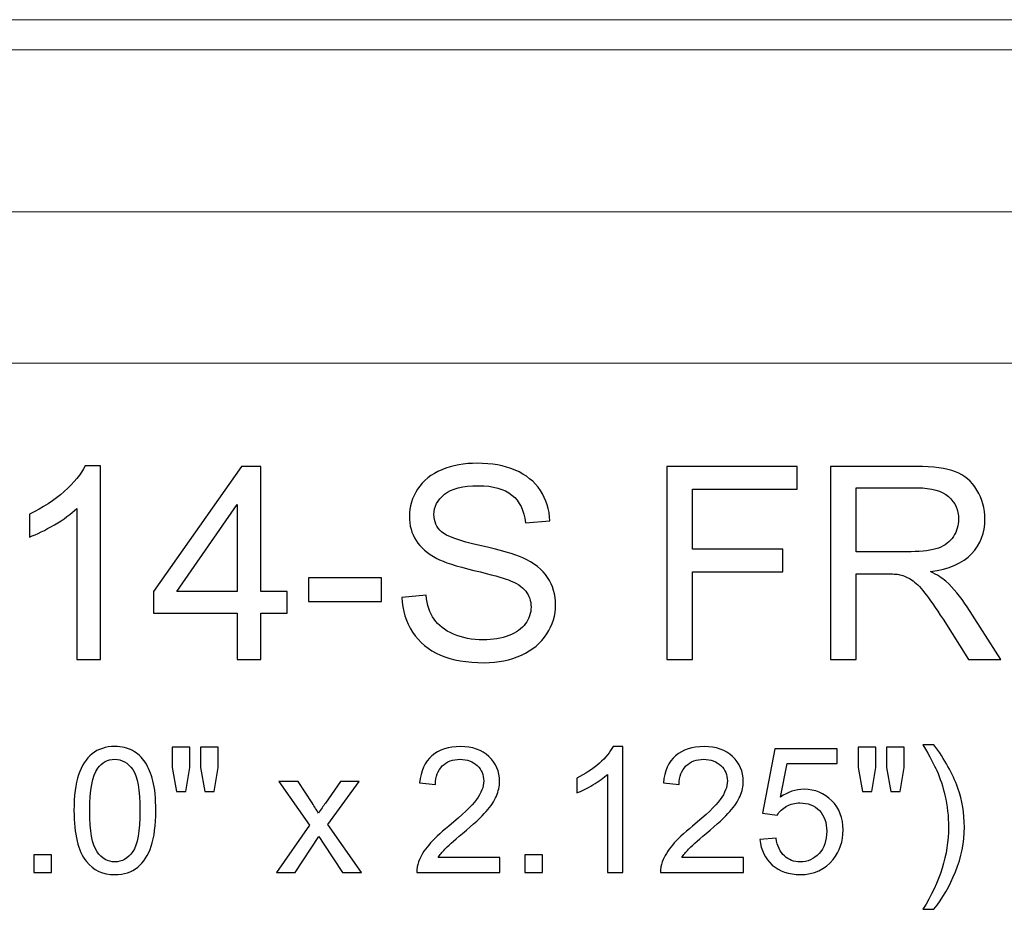
# Model space of a CAD drawing. Units: inches. Extents: x 39 to 138, y -81 to 32.
# Drawn here: x 55 to 61, y -61 to -56 of the extents above; entities that cross this region are included whole.
import ezdxf

# ---------------------------------------------------------------- set-up
doc = ezdxf.new("R2010")
doc.units = ezdxf.units.IN
doc.header["$MEASUREMENT"] = 0
doc.layers.add('Master Desktop', color=7, linetype='Continuous')

msp = doc.modelspace()

# ---------------------------------------------------------------- linework, layer by layer
at = {"layer": 'Master Desktop', "color": 250, "lineweight": 9}
msp.add_open_spline([(74.9496, -57.7426), (74.9496, -57.7426), (38.9496, -57.7426), (38.9496, -57.7426), (38.9496, -57.7426), (38.9496, -57.7426), (38.9496, -55.6176), (38.9496, -55.6176), (38.9496, -55.6176), (38.9496, -55.6176), (74.9496, -55.6176), (74.9496, -55.6176), (74.9496, -55.6176), (74.9496, -55.6176), (74.9496, -57.7426), (74.9496, -57.7426)], degree=3, knots=[0, 0, 0, 0, 0.25, 0.25, 0.25, 0.25, 0.5, 0.5, 0.5, 0.5, 0.75, 0.75, 0.75, 0.75, 1, 1, 1, 1], dxfattribs=at)
for points in [[(38.9496, -55.8051), (38.9496, -55.8051), (74.9496, -55.8051), (74.9496, -55.8051)], [(38.9496, -56.8051), (38.9496, -56.8051), (74.9496, -56.8051), (74.9496, -56.8051)]]:
    msp.add_open_spline(points, degree=3, dxfattribs=at)
at = {"layer": 'Master Desktop', "color": 250}
for points, knots in [([(55.3182, -59.574), (55.3182, -59.574), (55.1718, -59.574), (55.1718, -59.574), (55.1718, -59.574), (55.1718, -59.574), (55.1718, -58.6407), (55.1718, -58.6407), (55.1718, -58.6407), (55.1365, -58.6743), (55.0904, -58.7079), (55.0332, -58.7415), (55.0332, -58.7415), (54.9757, -58.7751), (54.9243, -58.8004), (54.8787, -58.8171), (54.8787, -58.8171), (54.8787, -58.8171), (54.8787, -58.6757), (54.8787, -58.6757), (54.8787, -58.6757), (54.9607, -58.6371), (55.0323, -58.5904), (55.0937, -58.5357), (55.0937, -58.5357), (55.1548, -58.4807), (55.1984, -58.4276), (55.224, -58.376), (55.224, -58.376), (55.224, -58.376), (55.3182, -58.376), (55.3182, -58.376), (55.3182, -58.376), (55.3182, -58.376), (55.3182, -59.574), (55.3182, -59.574)], [0, 0, 0, 0, 0.111111, 0.111111, 0.111111, 0.111111, 0.222222, 0.222222, 0.222222, 0.222222, 0.333333, 0.333333, 0.333333, 0.333333, 0.444444, 0.444444, 0.444444, 0.444444, 0.555556, 0.555556, 0.555556, 0.555556, 0.666667, 0.666667, 0.666667, 0.666667, 0.777778, 0.777778, 0.777778, 0.777778, 0.888889, 0.888889, 0.888889, 0.888889, 1, 1, 1, 1]), ([(56.1629, -59.574), (56.1629, -59.574), (56.1629, -59.2885), (56.1629, -59.2885), (56.1629, -59.2885), (56.1629, -59.2885), (55.6454, -59.2885), (55.6454, -59.2885), (55.6454, -59.2885), (55.6454, -59.2885), (55.6454, -59.154), (55.6454, -59.154), (55.6454, -59.154), (55.6454, -59.154), (56.1898, -58.381), (56.1898, -58.381), (56.1898, -58.381), (56.1898, -58.381), (56.3096, -58.381), (56.3096, -58.381), (56.3096, -58.381), (56.3096, -58.381), (56.3096, -59.154), (56.3096, -59.154), (56.3096, -59.154), (56.3096, -59.154), (56.4707, -59.154), (56.4707, -59.154), (56.4707, -59.154), (56.4707, -59.154), (56.4707, -59.2885), (56.4707, -59.2885), (56.4707, -59.2885), (56.4707, -59.2885), (56.3096, -59.2885), (56.3096, -59.2885), (56.3096, -59.2885), (56.3096, -59.2885), (56.3096, -59.574), (56.3096, -59.574), (56.3096, -59.574), (56.3096, -59.574), (56.1629, -59.574), (56.1629, -59.574)], [0, 0, 0, 0, 0.090909, 0.090909, 0.090909, 0.090909, 0.181818, 0.181818, 0.181818, 0.181818, 0.272727, 0.272727, 0.272727, 0.272727, 0.363636, 0.363636, 0.363636, 0.363636, 0.454545, 0.454545, 0.454545, 0.454545, 0.545455, 0.545455, 0.545455, 0.545455, 0.636364, 0.636364, 0.636364, 0.636364, 0.727273, 0.727273, 0.727273, 0.727273, 0.818182, 0.818182, 0.818182, 0.818182, 0.909091, 0.909091, 0.909091, 0.909091, 1, 1, 1, 1]), ([(57.1812, -59.1907), (57.1812, -59.1907), (57.3301, -59.1776), (57.3301, -59.1776), (57.3301, -59.1776), (57.3371, -59.2374), (57.3534, -59.2862), (57.3793, -59.3246), (57.3793, -59.3246), (57.4051, -59.3629), (57.4451, -59.3937), (57.4993, -59.4174), (57.4993, -59.4174), (57.5534, -59.441), (57.6146, -59.4526), (57.6823, -59.4526), (57.6823, -59.4526), (57.7426, -59.4526), (57.7957, -59.4437), (57.8418, -59.426), (57.8418, -59.426), (57.8879, -59.4079), (57.9223, -59.3835), (57.9448, -59.3524), (57.9448, -59.3524), (57.9673, -59.321), (57.9787, -59.2871), (57.9787, -59.2501), (57.9787, -59.2501), (57.9787, -59.2126), (57.9679, -59.1801), (57.9459, -59.1521), (57.9459, -59.1521), (57.9243, -59.124), (57.8884, -59.1007), (57.8387, -59.0818), (57.8387, -59.0818), (57.8065, -59.0693), (57.7359, -59.0499), (57.6262, -59.0235), (57.6262, -59.0235), (57.5168, -58.9971), (57.4398, -58.9724), (57.3959, -58.949), (57.3959, -58.949), (57.339, -58.9193), (57.2965, -58.8821), (57.2684, -58.8379), (57.2684, -58.8379), (57.2407, -58.7937), (57.2268, -58.7443), (57.2268, -58.6893), (57.2268, -58.6893), (57.2268, -58.6293), (57.2437, -58.5729), (57.2779, -58.5207), (57.2779, -58.5207), (57.3121, -58.4682), (57.3621, -58.4285), (57.4276, -58.4012), (57.4276, -58.4012), (57.4934, -58.3743), (57.5662, -58.3607), (57.6465, -58.3607), (57.6465, -58.3607), (57.7351, -58.3607), (57.8129, -58.3749), (57.8807, -58.4035), (57.8807, -58.4035), (57.9482, -58.4318), (58.0001, -58.4737), (58.0365, -58.529), (58.0365, -58.529), (58.0726, -58.5843), (58.0923, -58.6471), (58.0951, -58.7171), (58.0951, -58.7171), (58.0951, -58.7171), (57.9437, -58.7285), (57.9437, -58.7285), (57.9437, -58.7285), (57.9354, -58.6532), (57.9079, -58.596), (57.8609, -58.5576), (57.8609, -58.5576), (57.814, -58.519), (57.7448, -58.4999), (57.6532, -58.4999), (57.6532, -58.4999), (57.5576, -58.4999), (57.4882, -58.5174), (57.4443, -58.5524), (57.4443, -58.5524), (57.4007, -58.5874), (57.3787, -58.6296), (57.3787, -58.6787), (57.3787, -58.6787), (57.3787, -58.7218), (57.3943, -58.7571), (57.4251, -58.7846), (57.4251, -58.7846), (57.4557, -58.8124), (57.5348, -58.8407), (57.6632, -58.8696), (57.6632, -58.8696), (57.7915, -58.8987), (57.8796, -58.924), (57.9273, -58.9457), (57.9273, -58.9457), (57.9968, -58.9779), (58.0482, -59.0185), (58.0812, -59.0674), (58.0812, -59.0674), (58.1143, -59.1165), (58.1307, -59.1732), (58.1307, -59.2371), (58.1307, -59.2371), (58.1307, -59.3007), (58.1126, -59.3604), (58.0762, -59.4165), (58.0762, -59.4165), (58.0398, -59.4726), (57.9876, -59.5162), (57.9196, -59.5476), (57.9196, -59.5476), (57.8515, -59.5787), (57.7748, -59.5943), (57.6898, -59.5943), (57.6898, -59.5943), (57.5818, -59.5943), (57.4912, -59.5787), (57.4184, -59.5471), (57.4184, -59.5471), (57.3454, -59.5157), (57.2882, -59.4685), (57.2465, -59.4051), (57.2465, -59.4051), (57.2051, -59.3421), (57.1832, -59.2704), (57.1812, -59.1907)], [0, 0, 0, 0, 0.028571, 0.028571, 0.028571, 0.028571, 0.057143, 0.057143, 0.057143, 0.057143, 0.085714, 0.085714, 0.085714, 0.085714, 0.114286, 0.114286, 0.114286, 0.114286, 0.142857, 0.142857, 0.142857, 0.142857, 0.171429, 0.171429, 0.171429, 0.171429, 0.2, 0.2, 0.2, 0.2, 0.228571, 0.228571, 0.228571, 0.228571, 0.257143, 0.257143, 0.257143, 0.257143, 0.285714, 0.285714, 0.285714, 0.285714, 0.314286, 0.314286, 0.314286, 0.314286, 0.342857, 0.342857, 0.342857, 0.342857, 0.371429, 0.371429, 0.371429, 0.371429, 0.4, 0.4, 0.4, 0.4, 0.428571, 0.428571, 0.428571, 0.428571, 0.457143, 0.457143, 0.457143, 0.457143, 0.485714, 0.485714, 0.485714, 0.485714, 0.514286, 0.514286, 0.514286, 0.514286, 0.542857, 0.542857, 0.542857, 0.542857, 0.571429, 0.571429, 0.571429, 0.571429, 0.6, 0.6, 0.6, 0.6, 0.628571, 0.628571, 0.628571, 0.628571, 0.657143, 0.657143, 0.657143, 0.657143, 0.685714, 0.685714, 0.685714, 0.685714, 0.714286, 0.714286, 0.714286, 0.714286, 0.742857, 0.742857, 0.742857, 0.742857, 0.771429, 0.771429, 0.771429, 0.771429, 0.8, 0.8, 0.8, 0.8, 0.828571, 0.828571, 0.828571, 0.828571, 0.857143, 0.857143, 0.857143, 0.857143, 0.885714, 0.885714, 0.885714, 0.885714, 0.914286, 0.914286, 0.914286, 0.914286, 0.942857, 0.942857, 0.942857, 0.942857, 0.971429, 0.971429, 0.971429, 0.971429, 1, 1, 1, 1]), ([(58.8176, -59.574), (58.8176, -59.574), (58.8176, -58.381), (58.8176, -58.381), (58.8176, -58.381), (58.8176, -58.381), (59.6226, -58.381), (59.6226, -58.381), (59.6226, -58.381), (59.6226, -58.381), (59.6226, -58.5218), (59.6226, -58.5218), (59.6226, -58.5218), (59.6226, -58.5218), (58.9757, -58.5218), (58.9757, -58.5218), (58.9757, -58.5218), (58.9757, -58.5218), (58.9757, -58.8912), (58.9757, -58.8912), (58.9757, -58.8912), (58.9757, -58.8912), (59.5354, -58.8912), (59.5354, -58.8912), (59.5354, -58.8912), (59.5354, -58.8912), (59.5354, -59.0321), (59.5354, -59.0321), (59.5354, -59.0321), (59.5354, -59.0321), (58.9757, -59.0321), (58.9757, -59.0321), (58.9757, -59.0321), (58.9757, -59.0321), (58.9757, -59.574), (58.9757, -59.574), (58.9757, -59.574), (58.9757, -59.574), (58.8176, -59.574), (58.8176, -59.574)], [0, 0, 0, 0, 0.1, 0.1, 0.1, 0.1, 0.2, 0.2, 0.2, 0.2, 0.3, 0.3, 0.3, 0.3, 0.4, 0.4, 0.4, 0.4, 0.5, 0.5, 0.5, 0.5, 0.6, 0.6, 0.6, 0.6, 0.7, 0.7, 0.7, 0.7, 0.8, 0.8, 0.8, 0.8, 0.9, 0.9, 0.9, 0.9, 1, 1, 1, 1]), ([(59.8301, -59.574), (59.8301, -59.574), (59.8301, -58.381), (59.8301, -58.381), (59.8301, -58.381), (59.8301, -58.381), (60.359, -58.381), (60.359, -58.381), (60.359, -58.381), (60.4654, -58.381), (60.5462, -58.3918), (60.6015, -58.4132), (60.6015, -58.4132), (60.6568, -58.4346), (60.7009, -58.4724), (60.7343, -58.5265), (60.7343, -58.5265), (60.7673, -58.581), (60.7837, -58.641), (60.7837, -58.7065), (60.7837, -58.7065), (60.7837, -58.7912), (60.7565, -58.8624), (60.7015, -58.9204), (60.7015, -58.9204), (60.6468, -58.9785), (60.5621, -59.0154), (60.4476, -59.0312), (60.4476, -59.0312), (60.4896, -59.0512), (60.5212, -59.071), (60.5429, -59.0907), (60.5429, -59.0907), (60.589, -59.1329), (60.6326, -59.186), (60.674, -59.2493), (60.674, -59.2493), (60.674, -59.2493), (60.8815, -59.574), (60.8815, -59.574), (60.8815, -59.574), (60.8815, -59.574), (60.6829, -59.574), (60.6829, -59.574), (60.6829, -59.574), (60.6829, -59.574), (60.5251, -59.3257), (60.5251, -59.3257), (60.5251, -59.3257), (60.479, -59.2543), (60.4409, -59.1993), (60.4109, -59.1615), (60.4109, -59.1615), (60.3812, -59.1235), (60.3546, -59.0968), (60.3309, -59.0818), (60.3309, -59.0818), (60.3073, -59.0665), (60.2834, -59.056), (60.259, -59.0499), (60.259, -59.0499), (60.2409, -59.0462), (60.2118, -59.0443), (60.1709, -59.0443), (60.1709, -59.0443), (60.1709, -59.0443), (59.9879, -59.0443), (59.9879, -59.0443), (59.9879, -59.0443), (59.9879, -59.0443), (59.9879, -59.574), (59.9879, -59.574), (59.9879, -59.574), (59.9879, -59.574), (59.8301, -59.574), (59.8301, -59.574)], [0, 0, 0, 0, 0.052632, 0.052632, 0.052632, 0.052632, 0.105263, 0.105263, 0.105263, 0.105263, 0.157895, 0.157895, 0.157895, 0.157895, 0.210526, 0.210526, 0.210526, 0.210526, 0.263158, 0.263158, 0.263158, 0.263158, 0.315789, 0.315789, 0.315789, 0.315789, 0.368421, 0.368421, 0.368421, 0.368421, 0.421053, 0.421053, 0.421053, 0.421053, 0.473684, 0.473684, 0.473684, 0.473684, 0.526316, 0.526316, 0.526316, 0.526316, 0.578947, 0.578947, 0.578947, 0.578947, 0.631579, 0.631579, 0.631579, 0.631579, 0.684211, 0.684211, 0.684211, 0.684211, 0.736842, 0.736842, 0.736842, 0.736842, 0.789474, 0.789474, 0.789474, 0.789474, 0.842105, 0.842105, 0.842105, 0.842105, 0.894737, 0.894737, 0.894737, 0.894737, 0.947368, 0.947368, 0.947368, 0.947368, 1, 1, 1, 1]), ([(59.9879, -58.9076), (59.9879, -58.9076), (60.3273, -58.9076), (60.3273, -58.9076), (60.3273, -58.9076), (60.3993, -58.9076), (60.4559, -58.9001), (60.4965, -58.8851), (60.4965, -58.8851), (60.5373, -58.8701), (60.5682, -58.8462), (60.5893, -58.8135), (60.5893, -58.8135), (60.6104, -58.7807), (60.6209, -58.7451), (60.6209, -58.7065), (60.6209, -58.7065), (60.6209, -58.6501), (60.6007, -58.6037), (60.5596, -58.5674), (60.5596, -58.5674), (60.5187, -58.531), (60.454, -58.5129), (60.3654, -58.5129), (60.3654, -58.5129), (60.3654, -58.5129), (59.9879, -58.5129), (59.9879, -58.5129), (59.9879, -58.5129), (59.9879, -58.5129), (59.9879, -58.9076), (59.9879, -58.9076)], [0, 0, 0, 0, 0.125, 0.125, 0.125, 0.125, 0.25, 0.25, 0.25, 0.25, 0.375, 0.375, 0.375, 0.375, 0.5, 0.5, 0.5, 0.5, 0.625, 0.625, 0.625, 0.625, 0.75, 0.75, 0.75, 0.75, 0.875, 0.875, 0.875, 0.875, 1, 1, 1, 1]), ([(56.1629, -59.154), (56.1629, -59.154), (56.1629, -58.6162), (56.1629, -58.6162), (56.1629, -58.6162), (56.1629, -58.6162), (55.7896, -59.154), (55.7896, -59.154), (55.7896, -59.154), (55.7896, -59.154), (56.1629, -59.154), (56.1629, -59.154)], [0, 0, 0, 0, 0.333333, 0.333333, 0.333333, 0.333333, 0.666667, 0.666667, 0.666667, 0.666667, 1, 1, 1, 1]), ([(56.604, -59.216), (56.604, -59.216), (56.604, -59.0687), (56.604, -59.0687), (56.604, -59.0687), (56.604, -59.0687), (57.0543, -59.0687), (57.0543, -59.0687), (57.0543, -59.0687), (57.0543, -59.0687), (57.0543, -59.216), (57.0543, -59.216), (57.0543, -59.216), (57.0543, -59.216), (56.604, -59.216), (56.604, -59.216)], [0, 0, 0, 0, 0.25, 0.25, 0.25, 0.25, 0.5, 0.5, 0.5, 0.5, 0.75, 0.75, 0.75, 0.75, 1, 1, 1, 1]), ([(55.1539, -60.5089), (55.1539, -60.4172), (55.1633, -60.3433), (55.1823, -60.2875), (55.1823, -60.2875), (55.201, -60.2316), (55.2292, -60.1884), (55.2664, -60.1581), (55.2664, -60.1581), (55.3036, -60.1277), (55.3504, -60.1126), (55.4067, -60.1126), (55.4067, -60.1126), (55.4484, -60.1126), (55.4849, -60.1211), (55.5163, -60.1379), (55.5163, -60.1379), (55.5477, -60.1545), (55.5735, -60.1787), (55.5941, -60.2103), (55.5941, -60.2103), (55.6145, -60.2419), (55.6306, -60.2803), (55.6421, -60.3256), (55.6421, -60.3256), (55.6539, -60.371), (55.6597, -60.432), (55.6597, -60.5089), (55.6597, -60.5089), (55.6597, -60.5999), (55.6503, -60.6732), (55.6317, -60.7292), (55.6317, -60.7292), (55.6129, -60.7852), (55.5849, -60.8283), (55.5477, -60.8588), (55.5477, -60.8588), (55.5105, -60.8893), (55.4636, -60.9045), (55.4067, -60.9045), (55.4067, -60.9045), (55.332, -60.9045), (55.2733, -60.8778), (55.2307, -60.8242), (55.2307, -60.8242), (55.1796, -60.7597), (55.1539, -60.6544), (55.1539, -60.5089)], [0, 0, 0, 0, 0.083333, 0.083333, 0.083333, 0.083333, 0.166667, 0.166667, 0.166667, 0.166667, 0.25, 0.25, 0.25, 0.25, 0.333333, 0.333333, 0.333333, 0.333333, 0.416667, 0.416667, 0.416667, 0.416667, 0.5, 0.5, 0.5, 0.5, 0.583333, 0.583333, 0.583333, 0.583333, 0.666667, 0.666667, 0.666667, 0.666667, 0.75, 0.75, 0.75, 0.75, 0.833333, 0.833333, 0.833333, 0.833333, 0.916667, 0.916667, 0.916667, 0.916667, 1, 1, 1, 1]), ([(55.7877, -60.3905), (55.7877, -60.3905), (55.7611, -60.2428), (55.7611, -60.2428), (55.7611, -60.2428), (55.7611, -60.2428), (55.7611, -60.1158), (55.7611, -60.1158), (55.7611, -60.1158), (55.7611, -60.1158), (55.8696, -60.1158), (55.8696, -60.1158), (55.8696, -60.1158), (55.8696, -60.1158), (55.8696, -60.2428), (55.8696, -60.2428), (55.8696, -60.2428), (55.8696, -60.2428), (55.8458, -60.3905), (55.8458, -60.3905), (55.8458, -60.3905), (55.8458, -60.3905), (55.7877, -60.3905), (55.7877, -60.3905)], [0, 0, 0, 0, 0.166667, 0.166667, 0.166667, 0.166667, 0.333333, 0.333333, 0.333333, 0.333333, 0.5, 0.5, 0.5, 0.5, 0.666667, 0.666667, 0.666667, 0.666667, 0.833333, 0.833333, 0.833333, 0.833333, 1, 1, 1, 1]), ([(55.9628, -60.3905), (55.9628, -60.3905), (55.9368, -60.2428), (55.9368, -60.2428), (55.9368, -60.2428), (55.9368, -60.2428), (55.9368, -60.1158), (55.9368, -60.1158), (55.9368, -60.1158), (55.9368, -60.1158), (56.0453, -60.1158), (56.0453, -60.1158), (56.0453, -60.1158), (56.0453, -60.1158), (56.0453, -60.2428), (56.0453, -60.2428), (56.0453, -60.2428), (56.0453, -60.2428), (56.0199, -60.3905), (56.0199, -60.3905), (56.0199, -60.3905), (56.0199, -60.3905), (55.9628, -60.3905), (55.9628, -60.3905)], [0, 0, 0, 0, 0.166667, 0.166667, 0.166667, 0.166667, 0.333333, 0.333333, 0.333333, 0.333333, 0.5, 0.5, 0.5, 0.5, 0.666667, 0.666667, 0.666667, 0.666667, 0.833333, 0.833333, 0.833333, 0.833333, 1, 1, 1, 1]), ([(57.7852, -60.7998), (57.7852, -60.7998), (57.7852, -60.8913), (57.7852, -60.8913), (57.7852, -60.8913), (57.7852, -60.8913), (57.2726, -60.8913), (57.2726, -60.8913), (57.2726, -60.8913), (57.2718, -60.8684), (57.2755, -60.8464), (57.2836, -60.8252), (57.2836, -60.8252), (57.2966, -60.7902), (57.3175, -60.7559), (57.3462, -60.722), (57.3462, -60.722), (57.3751, -60.6882), (57.4167, -60.649), (57.4708, -60.6046), (57.4708, -60.6046), (57.5551, -60.5354), (57.6122, -60.4807), (57.6418, -60.4403), (57.6418, -60.4403), (57.6714, -60.4), (57.6862, -60.3617), (57.6862, -60.3258), (57.6862, -60.3258), (57.6862, -60.2881), (57.6727, -60.2563), (57.6458, -60.2303), (57.6458, -60.2303), (57.6187, -60.2045), (57.5835, -60.1915), (57.5402, -60.1915), (57.5402, -60.1915), (57.4943, -60.1915), (57.4576, -60.2052), (57.4302, -60.2328), (57.4302, -60.2328), (57.4026, -60.2603), (57.3887, -60.2984), (57.3883, -60.3469), (57.3883, -60.3469), (57.3883, -60.3469), (57.2904, -60.337), (57.2904, -60.337), (57.2904, -60.337), (57.2971, -60.2639), (57.3224, -60.2083), (57.3661, -60.17), (57.3661, -60.17), (57.4098, -60.1317), (57.4687, -60.1126), (57.5423, -60.1126), (57.5423, -60.1126), (57.6167, -60.1126), (57.6756, -60.1333), (57.7189, -60.1745), (57.7189, -60.1745), (57.7624, -60.2159), (57.7841, -60.267), (57.7841, -60.328), (57.7841, -60.328), (57.7841, -60.359), (57.7778, -60.3896), (57.7649, -60.4195), (57.7649, -60.4195), (57.7523, -60.4495), (57.7312, -60.4811), (57.7018, -60.5141), (57.7018, -60.5141), (57.6723, -60.5474), (57.6234, -60.5929), (57.555, -60.6506), (57.555, -60.6506), (57.4979, -60.6987), (57.4613, -60.7312), (57.445, -60.7483), (57.445, -60.7483), (57.4288, -60.7653), (57.4154, -60.7824), (57.4047, -60.7998), (57.4047, -60.7998), (57.4047, -60.7998), (57.7852, -60.7998), (57.7852, -60.7998)], [0, 0, 0, 0, 0.045455, 0.045455, 0.045455, 0.045455, 0.090909, 0.090909, 0.090909, 0.090909, 0.136364, 0.136364, 0.136364, 0.136364, 0.181818, 0.181818, 0.181818, 0.181818, 0.227273, 0.227273, 0.227273, 0.227273, 0.272727, 0.272727, 0.272727, 0.272727, 0.318182, 0.318182, 0.318182, 0.318182, 0.363636, 0.363636, 0.363636, 0.363636, 0.409091, 0.409091, 0.409091, 0.409091, 0.454545, 0.454545, 0.454545, 0.454545, 0.5, 0.5, 0.5, 0.5, 0.545455, 0.545455, 0.545455, 0.545455, 0.590909, 0.590909, 0.590909, 0.590909, 0.636364, 0.636364, 0.636364, 0.636364, 0.681818, 0.681818, 0.681818, 0.681818, 0.727273, 0.727273, 0.727273, 0.727273, 0.772727, 0.772727, 0.772727, 0.772727, 0.818182, 0.818182, 0.818182, 0.818182, 0.863636, 0.863636, 0.863636, 0.863636, 0.909091, 0.909091, 0.909091, 0.909091, 0.954545, 0.954545, 0.954545, 0.954545, 1, 1, 1, 1]), ([(58.5468, -60.8913), (58.5468, -60.8913), (58.4516, -60.8913), (58.4516, -60.8913), (58.4516, -60.8913), (58.4516, -60.8913), (58.4516, -60.2846), (58.4516, -60.2846), (58.4516, -60.2846), (58.4287, -60.3065), (58.3987, -60.3283), (58.3615, -60.3502), (58.3615, -60.3502), (58.3241, -60.372), (58.2907, -60.3885), (58.2611, -60.3993), (58.2611, -60.3993), (58.2611, -60.3993), (58.2611, -60.3074), (58.2611, -60.3074), (58.2611, -60.3074), (58.3144, -60.2823), (58.361, -60.252), (58.4009, -60.2164), (58.4009, -60.2164), (58.4406, -60.1806), (58.4689, -60.1462), (58.4855, -60.1126), (58.4855, -60.1126), (58.4855, -60.1126), (58.5468, -60.1126), (58.5468, -60.1126), (58.5468, -60.1126), (58.5468, -60.1126), (58.5468, -60.8913), (58.5468, -60.8913)], [0, 0, 0, 0, 0.111111, 0.111111, 0.111111, 0.111111, 0.222222, 0.222222, 0.222222, 0.222222, 0.333333, 0.333333, 0.333333, 0.333333, 0.444444, 0.444444, 0.444444, 0.444444, 0.555556, 0.555556, 0.555556, 0.555556, 0.666667, 0.666667, 0.666667, 0.666667, 0.777778, 0.777778, 0.777778, 0.777778, 0.888889, 0.888889, 0.888889, 0.888889, 1, 1, 1, 1]), ([(59.2912, -60.7998), (59.2912, -60.7998), (59.2912, -60.8913), (59.2912, -60.8913), (59.2912, -60.8913), (59.2912, -60.8913), (58.7786, -60.8913), (58.7786, -60.8913), (58.7786, -60.8913), (58.7779, -60.8684), (58.7815, -60.8464), (58.7896, -60.8252), (58.7896, -60.8252), (58.8026, -60.7902), (58.8235, -60.7559), (58.8523, -60.722), (58.8523, -60.722), (58.8811, -60.6882), (58.9227, -60.649), (58.9768, -60.6046), (58.9768, -60.6046), (59.0612, -60.5354), (59.1182, -60.4807), (59.1478, -60.4403), (59.1478, -60.4403), (59.1774, -60.4), (59.1922, -60.3617), (59.1922, -60.3258), (59.1922, -60.3258), (59.1922, -60.2881), (59.1787, -60.2563), (59.1518, -60.2303), (59.1518, -60.2303), (59.1247, -60.2045), (59.0895, -60.1915), (59.0462, -60.1915), (59.0462, -60.1915), (59.0003, -60.1915), (58.9637, -60.2052), (58.9362, -60.2328), (58.9362, -60.2328), (58.9086, -60.2603), (58.8947, -60.2984), (58.8943, -60.3469), (58.8943, -60.3469), (58.8943, -60.3469), (58.7965, -60.337), (58.7965, -60.337), (58.7965, -60.337), (58.8031, -60.2639), (58.8284, -60.2083), (58.8721, -60.17), (58.8721, -60.17), (58.9158, -60.1317), (58.9747, -60.1126), (59.0483, -60.1126), (59.0483, -60.1126), (59.1227, -60.1126), (59.1816, -60.1333), (59.2249, -60.1745), (59.2249, -60.1745), (59.2684, -60.2159), (59.2901, -60.267), (59.2901, -60.328), (59.2901, -60.328), (59.2901, -60.359), (59.2838, -60.3896), (59.271, -60.4195), (59.271, -60.4195), (59.2583, -60.4495), (59.2372, -60.4811), (59.2078, -60.5141), (59.2078, -60.5141), (59.1783, -60.5474), (59.1294, -60.5929), (59.061, -60.6506), (59.061, -60.6506), (59.0039, -60.6987), (58.9673, -60.7312), (58.951, -60.7483), (58.951, -60.7483), (58.9348, -60.7653), (58.9214, -60.7824), (58.9108, -60.7998), (58.9108, -60.7998), (58.9108, -60.7998), (59.2912, -60.7998), (59.2912, -60.7998)], [0, 0, 0, 0, 0.045455, 0.045455, 0.045455, 0.045455, 0.090909, 0.090909, 0.090909, 0.090909, 0.136364, 0.136364, 0.136364, 0.136364, 0.181818, 0.181818, 0.181818, 0.181818, 0.227273, 0.227273, 0.227273, 0.227273, 0.272727, 0.272727, 0.272727, 0.272727, 0.318182, 0.318182, 0.318182, 0.318182, 0.363636, 0.363636, 0.363636, 0.363636, 0.409091, 0.409091, 0.409091, 0.409091, 0.454545, 0.454545, 0.454545, 0.454545, 0.5, 0.5, 0.5, 0.5, 0.545455, 0.545455, 0.545455, 0.545455, 0.590909, 0.590909, 0.590909, 0.590909, 0.636364, 0.636364, 0.636364, 0.636364, 0.681818, 0.681818, 0.681818, 0.681818, 0.727273, 0.727273, 0.727273, 0.727273, 0.772727, 0.772727, 0.772727, 0.772727, 0.818182, 0.818182, 0.818182, 0.818182, 0.863636, 0.863636, 0.863636, 0.863636, 0.909091, 0.909091, 0.909091, 0.909091, 0.954545, 0.954545, 0.954545, 0.954545, 1, 1, 1, 1]), ([(60.027, -60.3905), (60.027, -60.3905), (60.0004, -60.2428), (60.0004, -60.2428), (60.0004, -60.2428), (60.0004, -60.2428), (60.0004, -60.1158), (60.0004, -60.1158), (60.0004, -60.1158), (60.0004, -60.1158), (60.1089, -60.1158), (60.1089, -60.1158), (60.1089, -60.1158), (60.1089, -60.1158), (60.1089, -60.2428), (60.1089, -60.2428), (60.1089, -60.2428), (60.1089, -60.2428), (60.0851, -60.3905), (60.0851, -60.3905), (60.0851, -60.3905), (60.0851, -60.3905), (60.027, -60.3905), (60.027, -60.3905)], [0, 0, 0, 0, 0.166667, 0.166667, 0.166667, 0.166667, 0.333333, 0.333333, 0.333333, 0.333333, 0.5, 0.5, 0.5, 0.5, 0.666667, 0.666667, 0.666667, 0.666667, 0.833333, 0.833333, 0.833333, 0.833333, 1, 1, 1, 1]), ([(60.2021, -60.3905), (60.2021, -60.3905), (60.1761, -60.2428), (60.1761, -60.2428), (60.1761, -60.2428), (60.1761, -60.2428), (60.1761, -60.1158), (60.1761, -60.1158), (60.1761, -60.1158), (60.1761, -60.1158), (60.2846, -60.1158), (60.2846, -60.1158), (60.2846, -60.1158), (60.2846, -60.1158), (60.2846, -60.2428), (60.2846, -60.2428), (60.2846, -60.2428), (60.2846, -60.2428), (60.2591, -60.3905), (60.2591, -60.3905), (60.2591, -60.3905), (60.2591, -60.3905), (60.2021, -60.3905), (60.2021, -60.3905)], [0, 0, 0, 0, 0.166667, 0.166667, 0.166667, 0.166667, 0.333333, 0.333333, 0.333333, 0.333333, 0.5, 0.5, 0.5, 0.5, 0.666667, 0.666667, 0.666667, 0.666667, 0.833333, 0.833333, 0.833333, 0.833333, 1, 1, 1, 1]), ([(60.4691, -61.1194), (60.4691, -61.1194), (60.4009, -61.1194), (60.4009, -61.1194), (60.4009, -61.1194), (60.5063, -60.95), (60.5591, -60.7806), (60.5591, -60.6109), (60.5591, -60.6109), (60.5591, -60.5447), (60.5515, -60.4789), (60.5363, -60.4136), (60.5363, -60.4136), (60.5244, -60.3608), (60.5076, -60.3099), (60.4861, -60.2614), (60.4861, -60.2614), (60.4724, -60.2296), (60.444, -60.1767), (60.4009, -60.1026), (60.4009, -60.1026), (60.4009, -60.1026), (60.4691, -60.1026), (60.4691, -60.1026), (60.4691, -60.1026), (60.5354, -60.1911), (60.5845, -60.28), (60.6163, -60.3692), (60.6163, -60.3692), (60.6434, -60.4461), (60.6569, -60.5264), (60.6569, -60.6104), (60.6569, -60.6104), (60.6569, -60.7057), (60.6387, -60.7976), (60.6022, -60.8866), (60.6022, -60.8866), (60.5657, -60.9755), (60.5213, -61.0531), (60.4691, -61.1194)], [0, 0, 0, 0, 0.1, 0.1, 0.1, 0.1, 0.2, 0.2, 0.2, 0.2, 0.3, 0.3, 0.3, 0.3, 0.4, 0.4, 0.4, 0.4, 0.5, 0.5, 0.5, 0.5, 0.6, 0.6, 0.6, 0.6, 0.7, 0.7, 0.7, 0.7, 0.8, 0.8, 0.8, 0.8, 0.9, 0.9, 0.9, 0.9, 1, 1, 1, 1]), ([(59.3932, -60.6882), (59.3932, -60.6882), (59.4932, -60.6797), (59.4932, -60.6797), (59.4932, -60.6797), (59.5006, -60.7285), (59.5178, -60.7649), (59.5447, -60.7895), (59.5447, -60.7895), (59.5718, -60.814), (59.6043, -60.8263), (59.6424, -60.8263), (59.6424, -60.8263), (59.6882, -60.8263), (59.7271, -60.809), (59.7586, -60.7745), (59.7586, -60.7745), (59.7904, -60.7398), (59.8063, -60.694), (59.8063, -60.6369), (59.8063, -60.6369), (59.8063, -60.5826), (59.7911, -60.5398), (59.7606, -60.5084), (59.7606, -60.5084), (59.7301, -60.4769), (59.6902, -60.4612), (59.6407, -60.4612), (59.6407, -60.4612), (59.6101, -60.4612), (59.5824, -60.4683), (59.5577, -60.4822), (59.5577, -60.4822), (59.533, -60.4961), (59.5136, -60.5141), (59.4996, -60.5363), (59.4996, -60.5363), (59.4996, -60.5363), (59.4102, -60.5248), (59.4102, -60.5248), (59.4102, -60.5248), (59.4102, -60.5248), (59.4853, -60.1265), (59.4853, -60.1265), (59.4853, -60.1265), (59.4853, -60.1265), (59.871, -60.1265), (59.871, -60.1265), (59.871, -60.1265), (59.871, -60.1265), (59.871, -60.2175), (59.871, -60.2175), (59.871, -60.2175), (59.871, -60.2175), (59.5615, -60.2175), (59.5615, -60.2175), (59.5615, -60.2175), (59.5615, -60.2175), (59.5196, -60.4258), (59.5196, -60.4258), (59.5196, -60.4258), (59.5662, -60.3933), (59.6151, -60.3771), (59.6662, -60.3771), (59.6662, -60.3771), (59.7339, -60.3771), (59.791, -60.4006), (59.8376, -60.4475), (59.8376, -60.4475), (59.8841, -60.4945), (59.9074, -60.5548), (59.9074, -60.6284), (59.9074, -60.6284), (59.9074, -60.6987), (59.8868, -60.7593), (59.846, -60.8104), (59.846, -60.8104), (59.7962, -60.8731), (59.7283, -60.9045), (59.6424, -60.9045), (59.6424, -60.9045), (59.5718, -60.9045), (59.5142, -60.8848), (59.4696, -60.8453), (59.4696, -60.8453), (59.425, -60.8057), (59.3995, -60.7534), (59.3932, -60.6882)], [0, 0, 0, 0, 0.045455, 0.045455, 0.045455, 0.045455, 0.090909, 0.090909, 0.090909, 0.090909, 0.136364, 0.136364, 0.136364, 0.136364, 0.181818, 0.181818, 0.181818, 0.181818, 0.227273, 0.227273, 0.227273, 0.227273, 0.272727, 0.272727, 0.272727, 0.272727, 0.318182, 0.318182, 0.318182, 0.318182, 0.363636, 0.363636, 0.363636, 0.363636, 0.409091, 0.409091, 0.409091, 0.409091, 0.454545, 0.454545, 0.454545, 0.454545, 0.5, 0.5, 0.5, 0.5, 0.545455, 0.545455, 0.545455, 0.545455, 0.590909, 0.590909, 0.590909, 0.590909, 0.636364, 0.636364, 0.636364, 0.636364, 0.681818, 0.681818, 0.681818, 0.681818, 0.727273, 0.727273, 0.727273, 0.727273, 0.772727, 0.772727, 0.772727, 0.772727, 0.818182, 0.818182, 0.818182, 0.818182, 0.863636, 0.863636, 0.863636, 0.863636, 0.909091, 0.909091, 0.909091, 0.909091, 0.954545, 0.954545, 0.954545, 0.954545, 1, 1, 1, 1]), ([(55.2518, -60.5089), (55.2518, -60.6362), (55.2668, -60.7209), (55.2966, -60.7631), (55.2966, -60.7631), (55.3264, -60.8052), (55.363, -60.8263), (55.4067, -60.8263), (55.4067, -60.8263), (55.4506, -60.8263), (55.4872, -60.805), (55.517, -60.7628), (55.517, -60.7628), (55.5468, -60.7205), (55.5618, -60.6358), (55.5618, -60.5089), (55.5618, -60.5089), (55.5618, -60.3812), (55.5468, -60.2964), (55.517, -60.2545), (55.517, -60.2545), (55.4872, -60.2124), (55.4502, -60.1915), (55.4058, -60.1915), (55.4058, -60.1915), (55.3619, -60.1915), (55.3271, -60.2101), (55.3009, -60.2471), (55.3009, -60.2471), (55.2682, -60.2942), (55.2518, -60.3816), (55.2518, -60.5089)], [0, 0, 0, 0, 0.125, 0.125, 0.125, 0.125, 0.25, 0.25, 0.25, 0.25, 0.375, 0.375, 0.375, 0.375, 0.5, 0.5, 0.5, 0.5, 0.625, 0.625, 0.625, 0.625, 0.75, 0.75, 0.75, 0.75, 0.875, 0.875, 0.875, 0.875, 1, 1, 1, 1]), ([(56.405, -60.8913), (56.405, -60.8913), (56.6103, -60.5994), (56.6103, -60.5994), (56.6103, -60.5994), (56.6103, -60.5994), (56.4203, -60.3296), (56.4203, -60.3296), (56.4203, -60.3296), (56.4203, -60.3296), (56.5393, -60.3296), (56.5393, -60.3296), (56.5393, -60.3296), (56.5393, -60.3296), (56.6256, -60.4612), (56.6256, -60.4612), (56.6256, -60.4612), (56.6417, -60.4863), (56.6549, -60.5073), (56.6646, -60.5242), (56.6646, -60.5242), (56.6802, -60.501), (56.6944, -60.4804), (56.7076, -60.4623), (56.7076, -60.4623), (56.7076, -60.4623), (56.8022, -60.3296), (56.8022, -60.3296), (56.8022, -60.3296), (56.8022, -60.3296), (56.916, -60.3296), (56.916, -60.3296), (56.916, -60.3296), (56.916, -60.3296), (56.7219, -60.5941), (56.7219, -60.5941), (56.7219, -60.5941), (56.7219, -60.5941), (56.9308, -60.8913), (56.9308, -60.8913), (56.9308, -60.8913), (56.9308, -60.8913), (56.814, -60.8913), (56.814, -60.8913), (56.814, -60.8913), (56.814, -60.8913), (56.6986, -60.7167), (56.6986, -60.7167), (56.6986, -60.7167), (56.6986, -60.7167), (56.6679, -60.6696), (56.6679, -60.6696), (56.6679, -60.6696), (56.6679, -60.6696), (56.5204, -60.8913), (56.5204, -60.8913), (56.5204, -60.8913), (56.5204, -60.8913), (56.405, -60.8913), (56.405, -60.8913)], [0, 0, 0, 0, 0.066667, 0.066667, 0.066667, 0.066667, 0.133333, 0.133333, 0.133333, 0.133333, 0.2, 0.2, 0.2, 0.2, 0.266667, 0.266667, 0.266667, 0.266667, 0.333333, 0.333333, 0.333333, 0.333333, 0.4, 0.4, 0.4, 0.4, 0.466667, 0.466667, 0.466667, 0.466667, 0.533333, 0.533333, 0.533333, 0.533333, 0.6, 0.6, 0.6, 0.6, 0.666667, 0.666667, 0.666667, 0.666667, 0.733333, 0.733333, 0.733333, 0.733333, 0.8, 0.8, 0.8, 0.8, 0.866667, 0.866667, 0.866667, 0.866667, 0.933333, 0.933333, 0.933333, 0.933333, 1, 1, 1, 1]), ([(54.9064, -60.8913), (54.9064, -60.8913), (54.9064, -60.7828), (54.9064, -60.7828), (54.9064, -60.7828), (54.9064, -60.7828), (55.0149, -60.7828), (55.0149, -60.7828), (55.0149, -60.7828), (55.0149, -60.7828), (55.0149, -60.8913), (55.0149, -60.8913), (55.0149, -60.8913), (55.0149, -60.8913), (54.9064, -60.8913), (54.9064, -60.8913)], [0, 0, 0, 0, 0.25, 0.25, 0.25, 0.25, 0.5, 0.5, 0.5, 0.5, 0.75, 0.75, 0.75, 0.75, 1, 1, 1, 1]), ([(57.9406, -60.8913), (57.9406, -60.8913), (57.9406, -60.7828), (57.9406, -60.7828), (57.9406, -60.7828), (57.9406, -60.7828), (58.0491, -60.7828), (58.0491, -60.7828), (58.0491, -60.7828), (58.0491, -60.7828), (58.0491, -60.8913), (58.0491, -60.8913), (58.0491, -60.8913), (58.0491, -60.8913), (57.9406, -60.8913), (57.9406, -60.8913)], [0, 0, 0, 0, 0.25, 0.25, 0.25, 0.25, 0.5, 0.5, 0.5, 0.5, 0.75, 0.75, 0.75, 0.75, 1, 1, 1, 1])]:
    msp.add_open_spline(points, degree=3, knots=knots, dxfattribs=at)

doc.saveas('drawing.dxf')
